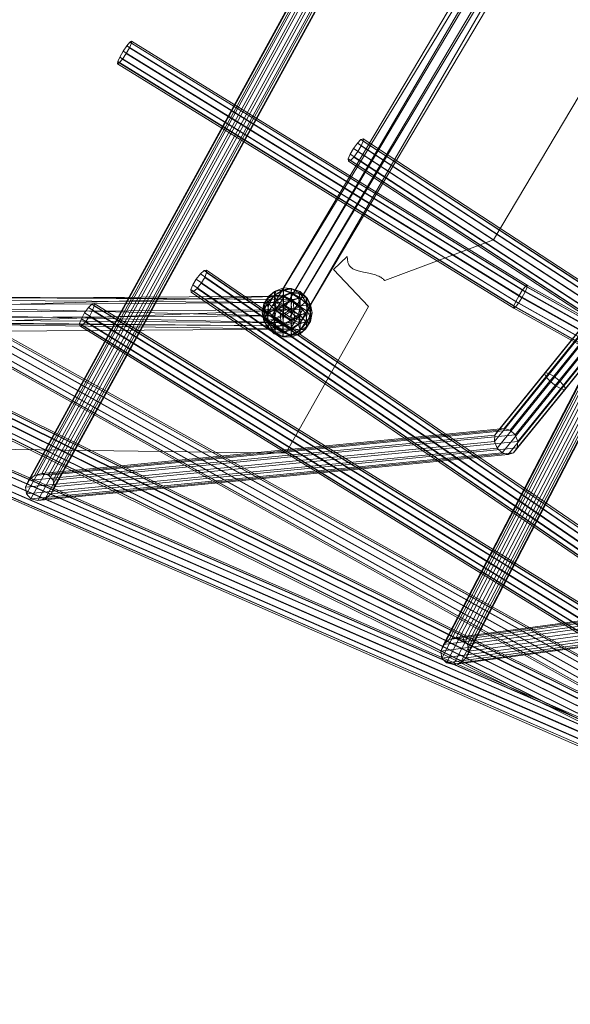
# Model space of a CAD drawing. Units: millimetres. Extents: x -7926 to 8091, y -8298 to 5999.
# Drawn here: x -4019 to -3688, y -1117 to -525 of the extents above; entities that cross this region are included whole.
import ezdxf

# ---------------------------------------------------------------- set-up
doc = ezdxf.new("R2010")
doc.units = ezdxf.units.MM
doc.linetypes.add('K5LT32776', pattern=[0])
doc.linetypes.add('K5LT32777', pattern=[0])
doc.layers.get('0').update_dxf_attribs({"true_color": 0x5890e1})

# ---------------------------------------------------------------- blocks, each defined once
blk = doc.blocks.new('U5')
at = {"color": 33, "linetype": 'K5LT32776', "lineweight": 18, "true_color": 0xe18f57}
for p, q in [((-3866.61, -696.93), (-3273.29, 302.75)), ((-3859.73, -698.72), (-3273.29, 302.75)), ((-3859.73, -698.72), (-3266.42, 300.96)), ((-3849.64, -705.98), (-3266.42, 300.96)), ((-3866.61, -696.93), (-3263.2, 295.49)), ((-3856.51, -704.19), (-3263.2, 295.49)), ((-3856.51, -704.19), (-3256.32, 293.7)), ((-3849.64, -705.98), (-3256.32, 293.7)), ((-3854.52, -693.51), (-4807.12, -686.54)), ((-3853.48, -707.52), (-4807.12, -686.54)), ((-3865.82, -688.78), (-3860.4, -686.63)), ((-3864.77, -688.38), (-3860.4, -686.63)), ((-3860.4, -686.63), (-3860.61, -687.79)), ((-3860.4, -688.12), (-3860.4, -686.63)), ((-3860.4, -686.63), (-3855.71, -686.88)), ((-3860.4, -686.63), (-3855.51, -687.09)), ((-3854.52, -693.51), (-4815.37, -688.42)), ((-3862.77, -695.39), (-4815.37, -688.42)), ((-4223.75, -694.21), (-3859.86, -691.62)), ((-4212.66, -702.22), (-3859.86, -691.62)), ((-3872.09, -696.13), (-3869.17, -691.59)), ((-3865.83, -691.18), (-3870.18, -695.63)), ((-3869.17, -691.59), (-3870.18, -695.63)), ((-3865.82, -688.78), (-3870.17, -693.19)), ((-3865.83, -690.88), (-3870.17, -693.19)), ((-3869.17, -691.59), (-3870.17, -693.19)), ((-3869.19, -696.13), (-3865.83, -690.88)), ((-3864.77, -688.38), (-3869.17, -691.59)), ((-3869.17, -691.59), (-3865.82, -688.78)), ((-3869.17, -691.59), (-3865.83, -691.18)), ((-3859.86, -691.62), (-3867.47, -703.28)), ((-3865.83, -691.18), (-3865.85, -695.37)), ((-3865.85, -695.37), (-3860.63, -691.84)), ((-3865.83, -690.88), (-3860.61, -687.79)), ((-3865.83, -691.18), (-3860.4, -688.12)), ((-3864.77, -688.38), (-3865.83, -691.18)), ((-3865.83, -690.88), (-3865.82, -688.78)), ((-3864.8, -694.41), (-3865.83, -690.88)), ((-3865.83, -690.88), (-3860.42, -691.17)), ((-3865.83, -691.18), (-3860.63, -691.84)), ((-3865.82, -688.78), (-3860.61, -687.79)), ((-3864.77, -688.38), (-3865.82, -688.78)), ((-3864.8, -694.41), (-3860.42, -691.17)), ((-3864.77, -688.38), (-3860.4, -688.12)), ((-3860.4, -688.12), (-3860.63, -691.84)), ((-3855.73, -689.65), (-3860.63, -691.84)), ((-3860.44, -697.14), (-3860.63, -691.84)), ((-3855.75, -694.49), (-3860.63, -691.84)), ((-3855.71, -686.88), (-3860.61, -687.79)), ((-3855.73, -689.31), (-3860.61, -687.79)), ((-3860.42, -691.17), (-3860.61, -687.79)), ((-3860.42, -691.17), (-3860.44, -696.59)), ((-3860.42, -691.17), (-3855.73, -689.31)), ((-3860.42, -691.17), (-3855.54, -693.74)), ((-3860.4, -688.12), (-3855.51, -687.09)), ((-3860.4, -688.12), (-3855.73, -689.65)), ((-3848.77, -699.63), (-3859.86, -691.62)), ((-3855.73, -689.65), (-3855.75, -694.49)), ((-3855.73, -689.31), (-3855.71, -686.88)), ((-3855.73, -689.65), (-3855.51, -687.09)), ((-3851.36, -689.09), (-3855.73, -689.31)), ((-3855.73, -689.31), (-3855.54, -693.74)), ((-3855.73, -689.31), (-3850.33, -692.59)), ((-3855.73, -689.65), (-3850.32, -689.94)), ((-3851.37, -692.77), (-3855.73, -689.65)), ((-3855.71, -686.88), (-3855.51, -687.09)), ((-3851.36, -689.09), (-3855.71, -686.88)), ((-3855.71, -686.88), (-3850.31, -688.65)), ((-3850.33, -692.59), (-3855.54, -693.74)), ((-3850.31, -688.65), (-3855.51, -687.09)), ((-3850.32, -689.94), (-3855.51, -687.09)), ((-3851.37, -692.77), (-3850.32, -689.94)), ((-3851.36, -689.09), (-3850.31, -688.65)), ((-3851.36, -689.09), (-3850.33, -692.59)), ((-3851.36, -689.09), (-3846.98, -692.18)), ((-3850.35, -697.28), (-3850.33, -692.59)), ((-3850.33, -692.59), (-3846.98, -692.18)), ((-3850.33, -692.59), (-3846.02, -696.86)), ((-3850.31, -688.65), (-3850.32, -689.94)), ((-3850.32, -689.94), (-3847, -694.95)), ((-3850.32, -689.94), (-3846, -692.86)), ((-3850.31, -688.65), (-3846, -692.86)), ((-3850.31, -688.65), (-3846.98, -692.18)), ((-3846.98, -692.18), (-3846, -692.86)), ((-3844.11, -696.52), (-3846.98, -692.18)), ((-3846.98, -692.18), (-3846.02, -696.86)), ((-3862.77, -695.39), (-4814.33, -702.44)), ((-4223.75, -694.21), (-3867.47, -703.28)), ((-3873.12, -701.39), (-3872.09, -696.13)), ((-3873.12, -701.39), (-3872.1, -698.56)), ((-3872.1, -698.56), (-3872.13, -704.9)), ((-3872.11, -700.97), (-3870.18, -695.63)), ((-3872.09, -696.13), (-3872.11, -700.97)), ((-3872.1, -698.56), (-3870.17, -693.19)), ((-3872.1, -698.56), (-3872.09, -696.13)), ((-3872.1, -698.56), (-3869.19, -696.13)), ((-3872.1, -698.56), (-3870.21, -702.1)), ((-3872.09, -696.13), (-3870.17, -693.19)), ((-3872.09, -696.13), (-3870.18, -695.63)), ((-3869.19, -696.13), (-3870.21, -702.1)), ((-3865.85, -695.37), (-3870.18, -695.63)), ((-3869.21, -700.61), (-3870.18, -695.63)), ((-3869.19, -696.13), (-3870.17, -693.19)), ((-3869.21, -700.61), (-3865.85, -695.37)), ((-3864.8, -694.41), (-3869.19, -696.13)), ((-3869.19, -696.13), (-3865.87, -699.66)), ((-3859.73, -698.72), (-3866.61, -696.93)), ((-3866.61, -696.93), (-3856.51, -704.19)), ((-3864.8, -694.41), (-3865.87, -699.66)), ((-3865.87, -699.66), (-3860.44, -696.59)), ((-3864.83, -700.37), (-3865.85, -695.37)), ((-3865.85, -695.37), (-3860.44, -697.14)), ((-3864.83, -700.37), (-3860.44, -697.14)), ((-3864.8, -694.41), (-3860.44, -696.59)), ((-3854.52, -693.51), (-3862.77, -695.39)), ((-3862.77, -695.39), (-3861.73, -709.4)), ((-3860.44, -696.59), (-3860.68, -702.6)), ((-3860.47, -703.48), (-3860.44, -697.14)), ((-3860.44, -696.59), (-3855.54, -693.74)), ((-3860.44, -697.14), (-3855.75, -694.49)), ((-3860.44, -696.59), (-3855.77, -699.43)), ((-3860.44, -697.14), (-3855.57, -700.31)), ((-3855.77, -699.43), (-3855.54, -693.74)), ((-3855.77, -699.43), (-3850.35, -697.28)), ((-3851.37, -692.77), (-3855.75, -694.49)), ((-3855.75, -694.49), (-3855.57, -700.31)), ((-3855.75, -694.49), (-3850.35, -697.76)), ((-3850.35, -697.76), (-3855.57, -700.31)), ((-3850.35, -697.28), (-3855.54, -693.74)), ((-3854.52, -693.51), (-3853.48, -707.52)), ((-3851.42, -702.54), (-3850.35, -697.28)), ((-3851.37, -692.77), (-3850.35, -697.76)), ((-3851.37, -692.77), (-3847, -694.95)), ((-3850.35, -697.76), (-3850.38, -703.25)), ((-3850.35, -697.76), (-3847, -694.95)), ((-3850.35, -697.28), (-3846.02, -696.86)), ((-3850.35, -697.28), (-3847.03, -702.3)), ((-3850.35, -697.76), (-3846.04, -700.81)), ((-3847.03, -702.3), (-3846.02, -696.86)), ((-3847, -694.95), (-3846, -692.86)), ((-3844.12, -698), (-3847, -694.95)), ((-3847, -694.95), (-3846.04, -700.81)), ((-3844.12, -698), (-3846.04, -700.81)), ((-3844.11, -696.52), (-3846.02, -696.86)), ((-3844.13, -701.94), (-3846.02, -696.86)), ((-3844.12, -698), (-3846, -692.86)), ((-3844.11, -696.52), (-3846, -692.86)), ((-3844.12, -698), (-3844.15, -704.34)), ((-3844.11, -696.52), (-3844.13, -701.94)), ((-3844.11, -696.52), (-3844.12, -698)), ((-3843.12, -701.52), (-3844.12, -698)), ((-3843.12, -701.52), (-3844.11, -696.52)), ((-3861.73, -709.4), (-4814.33, -702.44)), ((-3861.73, -709.4), (-4806.09, -700.56)), ((-3853.48, -707.52), (-4806.09, -700.56)), ((-4231.36, -705.87), (-3867.47, -703.28)), ((-4220.27, -713.88), (-3848.77, -699.63)), ((-4212.66, -702.22), (-3848.77, -699.63)), ((-3873.12, -701.39), (-3872.11, -700.97)), ((-3873.12, -701.39), (-3872.14, -706.39)), ((-3873.12, -701.39), (-3872.13, -704.9)), ((-3872.11, -700.97), (-3872.14, -706.39)), ((-3872.13, -704.9), (-3870.21, -702.1)), ((-3872.11, -700.97), (-3869.21, -700.61)), ((-3872.11, -700.97), (-3870.22, -706.04)), ((-3869.21, -700.61), (-3870.22, -706.04)), ((-3865.87, -699.66), (-3870.21, -702.1)), ((-3869.25, -707.96), (-3870.21, -702.1)), ((-3865.89, -705.15), (-3870.21, -702.1)), ((-3864.83, -700.37), (-3869.21, -700.61)), ((-3869.21, -700.61), (-3865.89, -705.63)), ((-3867.47, -703.28), (-3856.38, -711.29)), ((-3865.89, -705.15), (-3865.87, -699.66)), ((-3864.83, -700.37), (-3865.89, -705.63)), ((-3865.89, -705.15), (-3860.68, -702.6)), ((-3865.89, -705.63), (-3860.47, -703.48)), ((-3865.87, -699.66), (-3860.68, -702.6)), ((-3864.83, -700.37), (-3860.47, -703.48)), ((-3860.47, -703.48), (-3860.71, -709.17)), ((-3855.77, -699.43), (-3860.68, -702.6)), ((-3855.8, -705.77), (-3860.68, -702.6)), ((-3860.5, -708.42), (-3860.68, -702.6)), ((-3860.47, -703.48), (-3855.57, -700.31)), ((-3860.47, -703.48), (-3855.8, -706.31)), ((-3849.64, -705.98), (-3859.73, -698.72)), ((-3849.64, -705.98), (-3856.51, -704.19)), ((-3848.77, -699.63), (-3856.38, -711.29)), ((-3855.8, -705.77), (-3855.77, -699.43)), ((-3855.8, -706.31), (-3855.57, -700.31)), ((-3851.42, -702.54), (-3855.8, -705.77)), ((-3855.8, -706.31), (-3850.38, -703.25)), ((-3851.42, -702.54), (-3855.77, -699.43)), ((-3850.38, -703.25), (-3855.57, -700.31)), ((-3851.45, -708.49), (-3850.38, -703.25)), ((-3851.42, -702.54), (-3847.03, -702.3)), ((-3851.42, -702.54), (-3850.4, -707.54)), ((-3850.4, -707.54), (-3847.03, -702.3)), ((-3850.38, -703.25), (-3846.04, -700.81)), ((-3850.38, -703.25), (-3847.05, -706.78)), ((-3847.05, -706.78), (-3846.04, -700.81)), ((-3844.15, -704.34), (-3847.05, -706.78)), ((-3844.13, -701.94), (-3847.03, -702.3)), ((-3847.03, -702.3), (-3846.07, -707.28)), ((-3844.15, -704.34), (-3846.08, -709.72)), ((-3844.13, -701.94), (-3846.07, -707.28)), ((-3844.15, -704.34), (-3846.04, -700.81)), ((-3843.12, -701.52), (-3844.16, -706.78)), ((-3844.16, -706.78), (-3844.13, -701.94)), ((-3844.15, -704.34), (-3844.16, -706.78)), ((-3843.12, -701.52), (-3844.15, -704.34)), ((-3843.12, -701.52), (-3844.13, -701.94)), ((-4231.36, -705.87), (-3856.38, -711.29)), ((-3872.14, -706.39), (-3872.13, -704.9)), ((-3872.14, -706.39), (-3870.22, -706.04)), ((-3872.14, -706.39), (-3869.26, -710.73)), ((-3872.14, -706.39), (-3870.24, -710.04)), ((-3872.13, -704.9), (-3870.24, -710.04)), ((-3872.13, -704.9), (-3869.25, -707.96)), ((-3869.25, -707.96), (-3870.24, -710.04)), ((-3869.26, -710.73), (-3870.24, -710.04)), ((-3865.93, -714.26), (-3870.24, -710.04)), ((-3865.93, -712.97), (-3870.24, -710.04)), ((-3865.89, -705.63), (-3870.22, -706.04)), ((-3869.26, -710.73), (-3870.22, -706.04)), ((-3865.91, -710.32), (-3870.22, -706.04)), ((-3869.26, -710.73), (-3865.91, -710.32)), ((-3869.25, -707.96), (-3865.89, -705.15)), ((-3869.25, -707.96), (-3865.93, -712.97)), ((-3864.87, -710.14), (-3869.25, -707.96)), ((-3864.87, -710.14), (-3865.93, -712.97)), ((-3865.89, -705.63), (-3865.91, -710.32)), ((-3865.91, -710.32), (-3860.71, -709.17)), ((-3864.89, -713.82), (-3865.91, -710.32)), ((-3865.91, -710.32), (-3860.52, -713.6)), ((-3864.87, -710.14), (-3865.89, -705.15)), ((-3865.89, -705.15), (-3860.5, -708.42)), ((-3865.89, -705.63), (-3860.71, -709.17)), ((-3864.87, -710.14), (-3860.5, -708.42)), ((-3864.87, -710.14), (-3860.52, -713.26)), ((-3861.73, -709.4), (-3853.48, -707.52)), ((-3855.8, -706.31), (-3860.71, -709.17)), ((-3860.52, -713.6), (-3860.71, -709.17)), ((-3855.83, -711.74), (-3860.71, -709.17)), ((-3860.5, -708.42), (-3860.52, -713.26)), ((-3860.5, -708.42), (-3855.8, -705.77)), ((-3860.5, -708.42), (-3855.62, -711.07)), ((-3855.8, -706.31), (-3855.83, -711.74)), ((-3851.45, -708.49), (-3855.83, -711.74)), ((-3855.8, -705.77), (-3855.62, -711.07)), ((-3855.8, -705.77), (-3850.4, -707.54)), ((-3851.45, -708.49), (-3855.8, -706.31)), ((-3850.4, -707.54), (-3855.62, -711.07)), ((-3851.45, -708.49), (-3847.05, -706.78)), ((-3851.45, -708.49), (-3850.42, -712.02)), ((-3850.43, -714.13), (-3846.08, -709.72)), ((-3850.42, -712.02), (-3847.05, -706.78)), ((-3850.42, -711.73), (-3846.07, -707.28)), ((-3850.42, -711.73), (-3850.4, -707.54)), ((-3850.42, -712.02), (-3846.08, -709.72)), ((-3850.4, -707.54), (-3846.07, -707.28)), ((-3844.16, -706.78), (-3847.07, -711.32)), ((-3847.07, -711.32), (-3846.07, -707.28)), ((-3847.07, -711.32), (-3846.08, -709.72)), ((-3847.05, -706.78), (-3846.08, -709.72)), ((-3844.16, -706.78), (-3846.08, -709.72)), ((-3844.16, -706.78), (-3846.07, -707.28)), ((-4220.27, -713.88), (-3856.38, -711.29)), ((-3864.89, -713.82), (-3869.26, -710.73)), ((-3869.26, -710.73), (-3865.93, -714.26)), ((-3865.93, -714.26), (-3865.93, -712.97)), ((-3865.93, -712.97), (-3860.52, -713.26)), ((-3865.93, -712.97), (-3860.74, -715.82)), ((-3864.89, -713.82), (-3865.93, -714.26)), ((-3865.93, -714.26), (-3860.74, -715.82)), ((-3865.93, -714.26), (-3860.53, -716.03)), ((-3864.89, -713.82), (-3860.52, -713.6)), ((-3864.89, -713.82), (-3860.53, -716.03)), ((-3860.52, -713.26), (-3860.74, -715.82)), ((-3855.84, -714.79), (-3860.74, -715.82)), ((-3855.85, -716.28), (-3860.74, -715.82)), ((-3860.53, -716.03), (-3860.74, -715.82)), ((-3860.53, -716.03), (-3860.52, -713.6)), ((-3860.53, -716.03), (-3855.64, -715.12)), ((-3860.53, -716.03), (-3855.85, -716.28)), ((-3860.52, -713.26), (-3855.62, -711.07)), ((-3860.52, -713.6), (-3855.83, -711.74)), ((-3860.52, -713.26), (-3855.84, -714.79)), ((-3860.52, -713.6), (-3855.64, -715.12)), ((-3855.85, -716.28), (-3850.43, -714.13)), ((-3851.47, -714.53), (-3855.85, -716.28)), ((-3855.85, -716.28), (-3855.84, -714.79)), ((-3855.85, -716.28), (-3855.64, -715.12)), ((-3855.84, -714.79), (-3855.62, -711.07)), ((-3855.84, -714.79), (-3850.42, -711.73)), ((-3851.47, -714.53), (-3855.84, -714.79)), ((-3855.83, -711.74), (-3855.64, -715.12)), ((-3855.83, -711.74), (-3850.42, -712.02)), ((-3850.42, -712.02), (-3855.64, -715.12)), ((-3850.43, -714.13), (-3855.64, -715.12)), ((-3850.42, -711.73), (-3855.62, -711.07)), ((-3851.47, -714.53), (-3847.07, -711.32)), ((-3851.47, -714.53), (-3850.42, -711.73)), ((-3851.47, -714.53), (-3850.43, -714.13)), ((-3850.43, -714.13), (-3847.07, -711.32)), ((-3850.42, -712.02), (-3850.43, -714.13)), ((-3850.42, -711.73), (-3847.07, -711.32))]:
    blk.add_line(p, q, dxfattribs=at)
blk = doc.blocks.new('U4')
blk.add_blockref('U5', (0, 0))
blk = doc.blocks.new('U97')
at = {"color": 33, "linetype": 'K5LT32776', "lineweight": 18, "true_color": 0xe18f57}
for p, q in [((-3912.8, -681.3), (-3910.31, -678.17)), ((-3910.31, -678.17), (-3908.09, -676.21)), ((-1518.87, -2320.03), (-3910.31, -678.17)), ((-3907.66, -680.26), (-3909.73, -683.71)), ((-3908.09, -676.21), (-3906.71, -675.93)), ((-1516.65, -2318.06), (-3908.09, -676.21)), ((-3906.55, -677.41), (-3907.66, -680.26)), ((-1516.22, -2322.11), (-3907.66, -680.26)), ((-1515.27, -2317.78), (-3906.71, -675.93)), ((-3906.71, -675.93), (-3906.55, -677.41)), ((-1515.11, -2319.26), (-3906.55, -677.41)), ((-3915.97, -687.6), (-3914.87, -684.75)), ((-3914.87, -684.75), (-3912.8, -681.3)), ((-1523.43, -2326.6), (-3914.87, -684.75)), ((-1521.36, -2323.15), (-3912.8, -681.3)), ((-3909.73, -683.71), (-3912.21, -686.84)), ((-1518.29, -2325.56), (-3909.73, -683.71)), ((-3915.81, -689.08), (-3915.97, -687.6)), ((-1524.53, -2329.45), (-3915.97, -687.6)), ((-3915.81, -689.08), (-3914.44, -688.8)), ((-1524.37, -2330.93), (-3915.81, -689.08)), ((-3912.21, -686.84), (-3914.44, -688.8)), ((-1523, -2330.66), (-3914.44, -688.8)), ((-1520.77, -2328.69), (-3912.21, -686.84))]:
    blk.add_line(p, q, dxfattribs=at)
blk = doc.blocks.new('U96')
blk.add_blockref('U97', (0, 0))
blk = doc.blocks.new('U101')
at = {"color": 33, "linetype": 'K5LT32776', "lineweight": 18, "true_color": 0xe18f57}
for p, q in [((-4276.99, -689.93), (-2779.1, -1342.76)), ((-4275.35, -687.51), (-2777.39, -1340.36)), ((-4274.8, -691.12), (-2776.62, -1344.08)), ((-4274.29, -686.87), (-2776.24, -1339.76)), ((-4274.09, -688.19), (-2775.96, -1341.12)), ((-4280.21, -697.26), (-2782.34, -1350.07)), ((-4278.77, -693.5), (-2780.91, -1346.31)), ((-4278.02, -698.45), (-2779.87, -1351.39)), ((-4276.24, -694.88), (-2778.06, -1347.83)), ((-4280.92, -700.19), (-2783.01, -1353.03)), ((-4280.72, -701.52), (-2782.73, -1354.39)), ((-4279.66, -700.88), (-2781.58, -1353.79))]:
    blk.add_line(p, q, dxfattribs=at)
blk = doc.blocks.new('U100')
blk.add_blockref('U101', (0, 0))
blk = doc.blocks.new('U111')
at = {"color": 33, "linetype": 'K5LT32776', "lineweight": 18, "true_color": 0xe18f57}
for p, q in [((-3951.57, -538.19), (-3952.59, -538.75)), ((-3951.57, -538.19), (-3951.68, -539.45)), ((-3951.57, -538.19), (-3713.95, -684.93)), ((-3956.7, -544.28), (-3958.69, -547.77)), ((-3954.47, -540.98), (-3956.7, -544.28)), ((-3956.7, -544.28), (-3718.91, -691.13)), ((-3954.88, -545.69), (-3952.89, -542.2)), ((-3952.59, -538.75), (-3954.47, -540.98)), ((-3954.47, -540.98), (-3716.76, -687.78)), ((-3952.89, -542.2), (-3951.68, -539.45)), ((-3952.89, -542.2), (-3715.23, -688.97)), ((-3952.59, -538.75), (-3714.94, -685.51)), ((-3951.68, -539.45), (-3714.06, -686.2)), ((-3959.9, -550.52), (-3960.01, -551.78)), ((-3958.69, -547.77), (-3959.9, -550.52)), ((-3959.9, -550.52), (-3722, -697.43)), ((-3958.99, -551.23), (-3957.11, -549)), ((-3958.69, -547.77), (-3720.83, -694.66)), ((-3957.11, -549), (-3954.88, -545.69)), ((-3957.11, -549), (-3719.31, -695.85)), ((-3954.88, -545.69), (-3717.15, -692.51)), ((-3960.01, -551.78), (-3958.99, -551.23)), ((-3960.01, -551.78), (-3722.11, -698.7)), ((-3958.99, -551.23), (-3721.12, -698.12)), ((-3714.94, -685.51), (-3716.76, -687.78)), ((-3715.23, -688.97), (-3714.06, -686.2)), ((-3713.95, -684.93), (-3714.94, -685.51)), ((-3714.94, -685.51), (-3504.24, -803.82)), ((-3713.95, -684.93), (-3714.06, -686.2)), ((-3714.06, -686.2), (-3503.4, -804.48)), ((-3713.95, -684.93), (-3503.31, -803.21)), ((-3718.91, -691.13), (-3720.83, -694.66)), ((-3719.31, -695.85), (-3717.15, -692.51)), ((-3716.76, -687.78), (-3718.91, -691.13)), ((-3718.91, -691.13), (-3507.95, -809.58)), ((-3717.15, -692.51), (-3715.23, -688.97)), ((-3717.15, -692.51), (-3506.27, -810.91)), ((-3716.76, -687.78), (-3505.94, -806.15)), ((-3715.23, -688.97), (-3504.49, -807.3)), ((-3722, -697.43), (-3722.11, -698.7)), ((-3722.11, -698.7), (-3721.12, -698.12)), ((-3720.83, -694.66), (-3722, -697.43)), ((-3722, -697.43), (-3510.82, -816.01)), ((-3721.12, -698.12), (-3719.31, -695.85)), ((-3721.12, -698.12), (-3509.98, -816.68)), ((-3720.83, -694.66), (-3509.74, -813.19)), ((-3719.31, -695.85), (-3508.29, -814.34)), ((-3722.11, -698.7), (-3510.91, -817.29))]:
    blk.add_line(p, q, dxfattribs=at)
blk = doc.blocks.new('U110')
blk.add_blockref('U111', (0, 0))
blk = doc.blocks.new('U123')
at = {"color": 33, "linetype": 'K5LT32776', "lineweight": 18, "true_color": 0xe18f57}
for p, q in [((-1567.31, -1980.93), (-4161.91, -696.56)), ((-1565.48, -1978.62), (-4160.07, -694.25)), ((-1564.83, -1982.4), (-4159.42, -698.03)), ((-1564.28, -1978.08), (-4158.88, -693.72)), ((-1564.05, -1979.47), (-4158.64, -695.1)), ((-1570.89, -1988.08), (-4165.48, -703.72)), ((-1569.29, -1984.39), (-4163.89, -700.02)), ((-1566.42, -1986.09), (-4161.01, -701.73)), ((-1571.67, -1991.01), (-4166.26, -706.65)), ((-1571.43, -1992.4), (-4166.02, -708.03)), ((-1570.23, -1991.86), (-4164.83, -707.5)), ((-1568.4, -1989.56), (-4162.99, -705.19))]:
    blk.add_line(p, q, dxfattribs=at)
blk = doc.blocks.new('U122')
blk.add_blockref('U123', (0, 0))
blk = doc.blocks.new('U125')
at = {"color": 33, "linetype": 'K5LT32776', "lineweight": 18, "true_color": 0xe18f57}
for p, q in [((-1581.7, -2081.58), (-4046.66, -704.08)), ((-1587.2, -2087.54), (-4052.15, -710.03)), ((-1585.03, -2084.19), (-4049.98, -706.69)), ((-1583.02, -2082.01), (-4047.97, -704.5)), ((-1582.31, -2085.94), (-4047.26, -708.44)), ((-1581.44, -2083.02), (-4046.4, -705.52)), ((-1588.95, -2091.16), (-4053.9, -713.66)), ((-1586.23, -2092.91), (-4051.18, -715.41)), ((-1584.06, -2089.56), (-4049.01, -712.06)), ((-1589.82, -2094.08), (-4054.77, -716.58)), ((-1589.56, -2095.52), (-4054.51, -718.02)), ((-1588.24, -2095.09), (-4053.2, -717.59))]:
    blk.add_line(p, q, dxfattribs=at)
blk = doc.blocks.new('U124')
blk.add_blockref('U125', (0, 0))
blk = doc.blocks.new('U127')
at = {"color": 33, "linetype": 'K5LT32776', "lineweight": 18, "true_color": 0xe18f57}
for p, q in [((-3979.86, -701.61), (-3977.55, -698.35)), ((-3977.55, -698.35), (-3975.46, -696.26)), ((-1536.39, -2206.15), (-3977.55, -698.35)), ((-3975.46, -696.26), (-3974.16, -695.88)), ((-1534.3, -2204.06), (-3975.46, -696.26)), ((-3973.99, -697.32), (-3975, -700.19)), ((-1533, -2203.68), (-3974.16, -695.88)), ((-3974.16, -695.88), (-3973.99, -697.32)), ((-1532.83, -2205.12), (-3973.99, -697.32)), ((-3981.78, -705.15), (-3979.86, -701.61)), ((-1538.7, -2209.41), (-3979.86, -701.61)), ((-3976.92, -703.73), (-3979.23, -706.98)), ((-3975, -700.19), (-3976.92, -703.73)), ((-1535.76, -2211.53), (-3976.92, -703.73)), ((-1533.84, -2207.99), (-3975, -700.19)), ((-3982.79, -708.02), (-3981.78, -705.15)), ((-3982.62, -709.46), (-3982.79, -708.02)), ((-1541.63, -2215.82), (-3982.79, -708.02)), ((-3982.62, -709.46), (-3981.32, -709.08)), ((-1541.46, -2217.26), (-3982.62, -709.46)), ((-1540.62, -2212.94), (-3981.78, -705.15)), ((-3979.23, -706.98), (-3981.32, -709.08)), ((-1540.15, -2216.88), (-3981.32, -709.08)), ((-1538.07, -2214.78), (-3979.23, -706.98))]:
    blk.add_line(p, q, dxfattribs=at)
blk = doc.blocks.new('U126')
blk.add_blockref('U127', (0, 0))
blk = doc.blocks.new('U139')
at = {"color": 33, "linetype": 'K5LT32776', "lineweight": 18, "true_color": 0xe18f57}
for p, q in [((-3813.84, -597.41), (-3815.92, -599.5)), ((-3812.62, -597), (-3813.84, -597.41)), ((-3813.84, -597.41), (-1429.88, -2155.99)), ((-3812.62, -597), (-1428.66, -2155.58)), ((-3812.62, -597), (-3812.58, -598.38)), ((-3818.28, -602.71), (-3820.31, -606.18)), ((-3815.92, -599.5), (-3818.28, -602.71)), ((-3818.28, -602.71), (-1434.32, -2161.29)), ((-3815.92, -599.5), (-1431.95, -2158.08)), ((-3815.76, -604.66), (-3813.73, -601.18)), ((-3813.73, -601.18), (-3812.58, -598.38)), ((-3813.73, -601.18), (-1429.76, -2159.77)), ((-3812.58, -598.38), (-1428.61, -2156.96)), ((-3820.31, -606.18), (-3821.46, -608.98)), ((-3821.46, -608.98), (-1437.49, -2167.56)), ((-3821.46, -608.98), (-3821.42, -610.37)), ((-3820.31, -606.18), (-1436.35, -2164.76)), ((-3820.2, -609.96), (-3818.13, -607.87)), ((-3818.13, -607.87), (-3815.76, -604.66)), ((-3818.13, -607.87), (-1434.16, -2166.45)), ((-3815.76, -604.66), (-1431.79, -2163.24)), ((-3821.42, -610.37), (-3820.2, -609.96)), ((-3821.42, -610.37), (-1437.45, -2168.95)), ((-3820.2, -609.96), (-1436.23, -2168.54))]:
    blk.add_line(p, q, dxfattribs=at)
blk = doc.blocks.new('U138')
blk.add_blockref('U139', (0, 0))
blk = doc.blocks.new('U157')
at = {"color": 33, "linetype": 'K5LT32776', "lineweight": 18, "true_color": 0xe18f57}
for p, q in [((-3765.91, -905.07), (-3316.41, -36.31)), ((-3765.21, -909.12), (-3314, -37.05)), ((-3764.36, -901), (-3317.14, -36.66)), ((-3762.44, -912.06), (-3310.57, -38.69)), ((-3760.98, -897.99), (-3316, -38.02)), ((-3758.35, -913.1), (-3307.02, -40.78)), ((-3756.66, -896.86), (-3313.29, -40.01)), ((-3754.04, -911.97), (-3304.32, -42.78)), ((-3752.58, -897.91), (-3309.75, -42.11)), ((-3750.65, -908.97), (-3303.18, -44.14)), ((-3749.81, -900.85), (-3306.31, -43.75)), ((-3749.11, -904.9), (-3303.91, -44.49)), ((-3764.36, -901), (-3574.74, -875.28)), ((-3760.98, -897.99), (-3572.48, -872.32)), ((-3756.66, -896.86), (-3569, -871.17)), ((-3752.58, -897.91), (-3565.26, -872.13)), ((-3749.81, -900.85), (-3562.23, -874.95)), ((-3765.91, -905.07), (-3575.19, -879.25)), ((-3749.11, -904.9), (-3560.75, -878.87)), ((-3765.21, -909.12), (-3573.71, -883.17)), ((-3762.44, -912.06), (-3570.68, -885.99)), ((-3758.35, -913.1), (-3566.94, -886.96)), ((-3754.04, -911.97), (-3563.46, -885.8)), ((-3750.65, -908.97), (-3561.2, -882.84)), ((-3760.98, -897.99), (-3764.36, -901)), ((-3756.66, -896.86), (-3760.98, -897.99)), ((-3752.58, -897.91), (-3756.66, -896.86)), ((-3749.81, -900.85), (-3752.58, -897.91)), ((-3764.36, -901), (-3765.91, -905.07)), ((-3765.91, -905.07), (-3765.21, -909.12)), ((-3750.65, -908.97), (-3749.11, -904.9)), ((-3749.11, -904.9), (-3749.81, -900.85)), ((-3762.44, -912.06), (-3765.21, -909.12)), ((-3754.04, -911.97), (-3750.65, -908.97)), ((-3762.44, -912.06), (-3758.35, -913.1)), ((-3758.35, -913.1), (-3754.04, -911.97))]:
    blk.add_line(p, q, dxfattribs=at)
blk = doc.blocks.new('U156')
blk.add_blockref('U157', (0, 0))
blk = doc.blocks.new('U159')
at = {"color": 33, "linetype": 'K5LT32776', "lineweight": 18, "true_color": 0xe18f57}
for p, q in [((-4015.33, -806.42), (-3528.02, 83.99)), ((-4014.78, -810.47), (-3525.76, 83.23)), ((-4013.58, -802.35), (-3528.62, 83.54)), ((-4012.08, -813.4), (-3522.46, 81.47)), ((-4010, -799.34), (-3527.42, 82.01)), ((-4007.95, -814.45), (-3519.01, 79.18)), ((-4005.56, -798.21), (-3524.74, 79.81)), ((-4003.51, -813.31), (-3516.32, 76.98)), ((-4001.43, -799.25), (-3521.28, 77.52)), ((-3999.93, -810.31), (-3515.12, 75.45)), ((-3998.73, -802.19), (-3517.99, 75.76)), ((-3998.18, -806.23), (-3515.73, 75)), ((-3671.41, -697.91), (-3703.15, -737.44)), ((-3669.41, -698.46), (-3701.13, -737.96)), ((-3671.83, -698.74), (-3703.61, -738.31)), ((-3670.56, -700.73), (-3702.38, -740.35)), ((-3667.95, -703.35), (-3699.79, -743)), ((-3666.38, -700.25), (-3698.09, -739.74)), ((-3663.12, -702.8), (-3694.84, -742.31)), ((-3664.69, -705.89), (-3696.55, -745.56)), ((-3661.65, -707.68), (-3693.5, -747.35)), ((-3660.5, -705.42), (-3692.26, -744.96)), ((-3659.66, -708.24), (-3691.48, -747.87)), ((-3659.24, -707.41), (-3691.03, -747)), ((-3703.61, -738.31), (-3733.37, -775.03)), ((-3703.15, -737.44), (-3731.25, -772.11)), ((-3701.13, -737.96), (-3727.92, -771.02)), ((-3698.09, -739.74), (-3724.26, -772.04)), ((-3703.15, -737.44), (-3703.61, -738.31)), ((-3703.61, -738.31), (-3702.38, -740.35)), ((-3701.13, -737.96), (-3703.15, -737.44)), ((-3698.09, -739.74), (-3701.13, -737.96)), ((-3694.84, -742.31), (-3698.09, -739.74)), ((-3702.38, -740.35), (-3733.69, -778.98)), ((-3699.79, -743), (-3732.15, -782.92)), ((-3696.55, -745.56), (-3729.15, -785.79)), ((-3694.84, -742.31), (-3721.26, -774.9)), ((-3692.26, -744.96), (-3719.71, -778.84)), ((-3702.38, -740.35), (-3699.79, -743)), ((-3696.55, -745.56), (-3699.79, -743)), ((-3696.55, -745.56), (-3693.5, -747.35)), ((-3692.26, -744.96), (-3694.84, -742.31)), ((-3691.03, -747), (-3692.26, -744.96)), ((-3693.5, -747.35), (-3725.49, -786.81)), ((-3691.48, -747.87), (-3722.16, -785.71)), ((-3691.03, -747), (-3720.04, -782.8)), ((-3693.5, -747.35), (-3691.48, -747.87)), ((-3691.48, -747.87), (-3691.03, -747)), ((-4013.58, -802.35), (-3733.37, -775.03)), ((-4010, -799.34), (-3731.25, -772.11)), ((-4005.56, -798.21), (-3727.92, -771.02)), ((-4001.43, -799.25), (-3724.26, -772.04)), ((-3998.73, -802.19), (-3721.26, -774.9)), ((-3733.37, -775.03), (-3733.69, -778.98)), ((-3731.25, -772.11), (-3733.37, -775.03)), ((-3727.92, -771.02), (-3731.25, -772.11)), ((-3724.26, -772.04), (-3727.92, -771.02)), ((-3721.26, -774.9), (-3724.26, -772.04)), ((-3719.71, -778.84), (-3721.26, -774.9)), ((-4015.33, -806.42), (-3733.69, -778.98)), ((-3998.18, -806.23), (-3719.71, -778.84)), ((-3733.69, -778.98), (-3732.15, -782.92)), ((-3720.04, -782.8), (-3719.71, -778.84)), ((-4014.78, -810.47), (-3732.15, -782.92)), ((-4012.08, -813.4), (-3729.15, -785.79)), ((-4007.95, -814.45), (-3725.49, -786.81)), ((-4003.51, -813.31), (-3722.16, -785.71)), ((-3999.93, -810.31), (-3720.04, -782.8)), ((-3729.15, -785.79), (-3732.15, -782.92)), ((-3729.15, -785.79), (-3725.49, -786.81)), ((-3725.49, -786.81), (-3722.16, -785.71)), ((-3722.16, -785.71), (-3720.04, -782.8)), ((-4005.56, -798.21), (-4010, -799.34)), ((-4001.43, -799.25), (-4005.56, -798.21)), ((-4013.58, -802.35), (-4015.33, -806.42)), ((-4010, -799.34), (-4013.58, -802.35)), ((-3998.73, -802.19), (-4001.43, -799.25)), ((-3998.18, -806.23), (-3998.73, -802.19)), ((-4015.33, -806.42), (-4014.78, -810.47)), ((-4012.08, -813.4), (-4014.78, -810.47)), ((-4003.51, -813.31), (-3999.93, -810.31)), ((-3999.93, -810.31), (-3998.18, -806.23)), ((-4012.08, -813.4), (-4007.95, -814.45)), ((-4007.95, -814.45), (-4003.51, -813.31))]:
    blk.add_line(p, q, dxfattribs=at)
blk = doc.blocks.new('U158')
blk.add_blockref('U159', (0, 0))

msp = doc.modelspace()

# ---------------------------------------------------------------- linework, layer by layer
at = {"color": 33, "linetype": 'K5LT32777', "lineweight": 18, "true_color": 0xe18f57}
msp.add_lwpolyline([(-4405.52, -778.59), (-3859.04, -785.97), (-3809.27, -697.7), (-3830.26, -675.54), (-3822.1, -667.76), (-3822.01, -669.21), (-3821.93, -669.93), (-3821.81, -670.64), (-3821.73, -670.99), (-3821.64, -671.33), (-3821.53, -671.67), (-3821.4, -672.01), (-3821.25, -672.34), (-3821.08, -672.67), (-3820.88, -672.99), (-3820.66, -673.3), (-3820.42, -673.61), (-3820.14, -673.9), (-3819.84, -674.2), (-3819.5, -674.48), (-3819.13, -674.75), (-3818.73, -675.02), (-3818.29, -675.28), (-3817.81, -675.52), (-3817.28, -675.76), (-3816.72, -675.98), (-3816.12, -676.2), (-3815.47, -676.4), (-3814.02, -676.77), (-3812.38, -677.09), (-3809.22, -677.68), (-3806.68, -678.29), (-3805.62, -678.6), (-3804.68, -678.91), (-3803.85, -679.23), (-3803.12, -679.55), (-3802.48, -679.87), (-3801.91, -680.19), (-3801.42, -680.51), (-3800.98, -680.84), (-3800.58, -681.16), (-3800.22, -681.49), (-3799.54, -682.15), (-3734.22, -657.65), (-3234.28, 184.03)], dxfattribs=at)

# ---------------------------------------------------------------- block references
for name in ['U4', 'U158', 'U156', 'U110', 'U138', 'U96', 'U100', 'U122', 'U126', 'U124']:
    msp.add_blockref(name, (0, 0))

doc.saveas('drawing.dxf')
